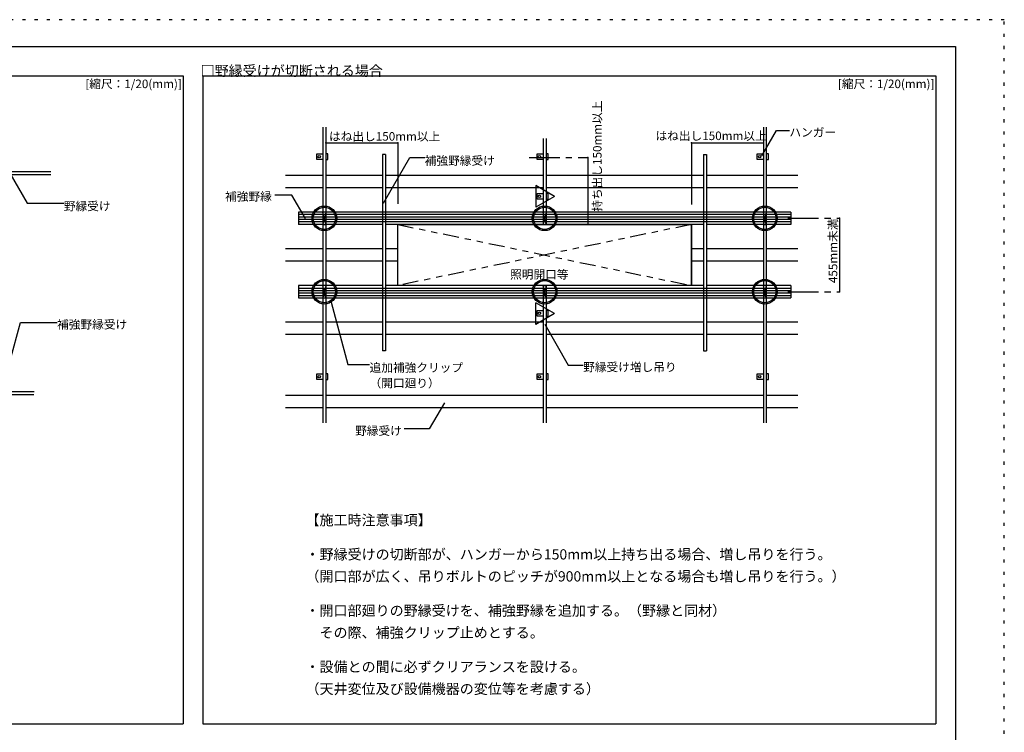
# Model space of a CAD drawing. Extents: x 5 to 415, y 6 to 292.
# Drawn here: x 214 to 415, y 146 to 292 of the extents above; entities that cross this region are included whole.
import ezdxf

# ---------------------------------------------------------------- set-up
doc = ezdxf.new("R2010")
doc.units = 0
doc.header["$MEASUREMENT"] = 0
for name, pattern in [('CENTER1', [10, 6.25, -1.25, 1.25, -1.25]), ('DOT', [2.5, 0.625, -1.875]), ('PHANTOM1', [9.5, 3.25, -1.25, 1.25, -1.25, 1.25, -1.25])]:
    doc.linetypes.add(name, pattern=pattern)
doc.layers.get('0').update_dxf_attribs({"linetype": 'CONTINUOUS'})
for name, color, linetype in [('_5-0_中心線', 7, 'CONTINUOUS'), ('_5-1_吊り材', 7, 'CONTINUOUS'), ('_5-2_野縁受け', 7, 'CONTINUOUS'), ('_5-3_野縁', 7, 'CONTINUOUS'), ('_5-4_ブレ__ス__補強材', 7, 'CONTINUOUS'), ('_5-5_寸法', 7, 'CONTINUOUS'), ('_5-6_文字', 7, 'CONTINUOUS'), ('_5-A_クリップ', 7, 'CONTINUOUS'), ('_5-B_補強金具__金具__その他', 7, 'CONTINUOUS'), ('_5-D_パネル', 7, 'CONTINUOUS'), ('_F-3_野縁', 7, 'CONTINUOUS'), ('_F-6_文字', 7, 'CONTINUOUS')]:
    doc.layers.add(name, color=color, linetype=linetype)

msp = doc.modelspace()

# ---------------------------------------------------------------- linework, layer by layer
at = {"color": 9, "linetype": 'DOT'}
for p, q in [((415, 291.5), (5, 291.5)), ((415, 5.5), (415, 291.5))]:
    msp.add_line(p, q, dxfattribs=at)
at = {"layer": '_5-0_中心線', "color": 4, "linetype": 'PHANTOM1'}
for p, q in [((291.07, 249.63), (351.07, 237.13)), ((351.07, 249.63), (291.07, 237.13))]:
    msp.add_line(p, q, dxfattribs=at)
at = {"layer": '_5-1_吊り材', "color": 7, "linetype": 'Continuous'}
for p, q in [((274.52, 264.09), (275.77, 264.09)), ((274.52, 262.94), (274.52, 264.09)), ((276.81, 264.09), (276.37, 264.09)), ((276.81, 262.94), (276.81, 264.09)), ((319.52, 264.09), (320.77, 264.09)), ((319.52, 262.94), (319.52, 264.09)), ((321.81, 264.09), (321.37, 264.09)), ((321.81, 262.94), (321.81, 264.09)), ((364.52, 264.09), (365.77, 264.09)), ((364.52, 262.94), (364.52, 264.09)), ((366.81, 264.09), (366.37, 264.09)), ((366.81, 262.94), (366.81, 264.09)), ((275.77, 262.94), (274.52, 262.94)), ((276.37, 262.94), (276.81, 262.94)), ((320.77, 262.94), (319.52, 262.94)), ((321.37, 262.94), (321.81, 262.94)), ((365.77, 262.94), (364.52, 262.94)), ((366.37, 262.94), (366.81, 262.94)), ((319.52, 255.97), (320.77, 255.97)), ((319.52, 254.82), (319.52, 255.97)), ((321.81, 255.97), (321.37, 255.97)), ((321.81, 254.82), (321.81, 255.97)), ((320.77, 254.82), (319.52, 254.82)), ((321.37, 254.82), (321.81, 254.82)), ((319.52, 232.01), (320.77, 232.01)), ((319.52, 230.86), (319.52, 232.01)), ((321.81, 232.01), (321.37, 232.01)), ((321.81, 230.86), (321.81, 232.01)), ((320.77, 230.86), (319.52, 230.86)), ((321.37, 230.86), (321.81, 230.86)), ((274.52, 219.09), (275.77, 219.09)), ((274.52, 217.94), (274.52, 219.09)), ((275.77, 217.94), (274.52, 217.94)), ((276.81, 219.09), (276.37, 219.09)), ((276.37, 217.94), (276.81, 217.94)), ((276.81, 217.94), (276.81, 219.09)), ((319.52, 219.09), (320.77, 219.09)), ((319.52, 217.94), (319.52, 219.09)), ((320.77, 217.94), (319.52, 217.94)), ((321.81, 219.09), (321.37, 219.09)), ((321.37, 217.94), (321.81, 217.94)), ((321.81, 217.94), (321.81, 219.09)), ((364.52, 219.09), (365.77, 219.09)), ((364.52, 217.94), (364.52, 219.09)), ((365.77, 217.94), (364.52, 217.94)), ((366.81, 219.09), (366.37, 219.09)), ((366.37, 217.94), (366.81, 217.94)), ((366.81, 217.94), (366.81, 219.09))]:
    msp.add_line(p, q, dxfattribs=at)
for centre in [(275.02, 263.51), (320.02, 263.51), (365.02, 263.51), (320.02, 255.4), (320.02, 231.44), (275.02, 218.51), (320.02, 218.51), (365.02, 218.51)]:
    msp.add_circle(centre, 0.25, dxfattribs=at)
at = {"layer": '_5-2_野縁受け', "color": 3, "linetype": 'Continuous'}
for p, q in [((275.77, 269.54), (275.77, 209.08)), ((276.37, 269.54), (276.37, 209.08)), ((365.77, 269.54), (365.77, 209.08)), ((366.37, 269.54), (366.37, 209.08)), ((320.77, 267.18), (320.77, 249.63)), ((321.37, 267.18), (321.37, 249.63)), ((153.39, 259.84), (220.16, 259.84)), ((153.44, 260.44), (220.21, 260.44)), ((320.77, 237.13), (320.77, 209.08)), ((321.37, 237.13), (321.37, 209.08)), ((150.02, 215.44), (216.79, 215.44)), ((149.97, 214.84), (216.74, 214.84))]:
    msp.add_line(p, q, dxfattribs=at)
at = {"layer": '_5-3_野縁', "color": 2, "linetype": 'Continuous'}
for p, q in [((275.77, 259.63), (268.11, 259.63)), ((287.97, 259.63), (276.37, 259.63)), ((320.77, 259.63), (288.57, 259.63)), ((353.57, 259.63), (321.37, 259.63)), ((365.77, 259.63), (354.17, 259.63)), ((372.8, 259.63), (366.37, 259.63)), ((275.77, 257.13), (268.11, 257.13)), ((287.97, 257.13), (276.37, 257.13)), ((320.77, 257.13), (288.57, 257.13)), ((353.57, 257.13), (321.37, 257.13)), ((365.77, 257.13), (354.17, 257.13)), ((372.8, 257.13), (366.37, 257.13)), ((275.77, 244.63), (268.11, 244.63)), ((287.97, 244.63), (276.37, 244.63)), ((291.07, 244.63), (288.57, 244.63)), ((353.57, 244.63), (351.07, 244.63)), ((365.77, 244.63), (354.17, 244.63)), ((372.8, 244.63), (366.37, 244.63)), ((275.77, 242.13), (268.11, 242.13)), ((287.97, 242.13), (276.37, 242.13)), ((291.07, 242.13), (288.57, 242.13)), ((353.57, 242.13), (351.07, 242.13)), ((365.77, 242.13), (354.17, 242.13)), ((372.8, 242.13), (366.37, 242.13)), ((275.77, 229.63), (268.11, 229.63)), ((287.97, 229.63), (276.37, 229.63)), ((320.77, 229.63), (288.57, 229.63)), ((353.57, 229.63), (321.37, 229.63)), ((365.77, 229.63), (354.17, 229.63)), ((372.8, 229.63), (366.37, 229.63)), ((275.77, 227.13), (268.11, 227.13)), ((287.97, 227.13), (276.37, 227.13)), ((320.77, 227.13), (288.57, 227.13)), ((353.57, 227.13), (321.37, 227.13)), ((365.77, 227.13), (354.17, 227.13)), ((372.8, 227.13), (366.37, 227.13)), ((275.77, 214.63), (268.11, 214.63)), ((320.77, 214.63), (276.37, 214.63)), ((365.77, 214.63), (321.37, 214.63)), ((372.8, 214.63), (366.37, 214.63)), ((275.77, 212.13), (268.11, 212.13)), ((320.77, 212.13), (276.37, 212.13)), ((365.77, 212.13), (321.37, 212.13)), ((372.8, 212.13), (366.37, 212.13))]:
    msp.add_line(p, q, dxfattribs=at)
at = {"layer": '_5-4_ブレ__ス__補強材', "color": 4, "linetype": 'Continuous'}
for p, q in [((287.97, 263.95), (287.97, 223.77)), ((288.57, 263.95), (287.97, 263.95)), ((288.57, 263.95), (288.57, 223.77)), ((353.57, 263.95), (353.57, 223.77)), ((353.57, 263.95), (354.17, 263.95)), ((354.17, 263.95), (354.17, 223.77)), ((371.37, 252.13), (270.77, 252.13)), ((270.77, 252.13), (270.77, 249.63)), ((371.37, 251.63), (270.77, 251.63)), ((371.37, 252.13), (371.37, 249.63)), ((371.37, 251.13), (270.77, 251.13)), ((371.37, 250.63), (270.77, 250.63)), ((371.37, 250.13), (270.77, 250.13)), ((275.77, 249.63), (270.77, 249.63)), ((287.97, 249.63), (276.37, 249.63)), ((320.77, 249.63), (288.57, 249.63)), ((320.77, 249.63), (321.37, 249.63)), ((353.57, 249.63), (321.37, 249.63)), ((365.77, 249.63), (354.17, 249.63)), ((371.37, 249.63), (366.37, 249.63)), ((275.77, 237.13), (270.77, 237.13)), ((270.77, 237.13), (270.77, 234.63)), ((270.77, 236.63), (371.37, 236.63)), ((270.77, 236.13), (371.37, 236.13)), ((270.77, 235.63), (371.37, 235.63)), ((287.97, 237.13), (276.37, 237.13)), ((320.77, 237.13), (288.57, 237.13)), ((320.77, 237.13), (321.37, 237.13)), ((353.57, 237.13), (321.37, 237.13)), ((365.77, 237.13), (354.17, 237.13)), ((371.37, 237.13), (366.37, 237.13)), ((371.37, 237.13), (371.37, 234.63)), ((270.77, 235.13), (371.37, 235.13)), ((270.77, 234.63), (371.37, 234.63)), ((288.57, 223.77), (287.97, 223.77)), ((353.57, 223.77), (354.17, 223.77))]:
    msp.add_line(p, q, dxfattribs=at)
at = {"layer": '_5-5_寸法', "color": 4, "linetype": 'Continuous'}
for p, q in [((276.37, 266.31), (291.07, 266.31)), ((291.07, 266.31), (291.07, 253.86)), ((351.07, 266.31), (365.77, 266.31)), ((351.07, 266.31), (351.07, 253.74)), ((329.93, 263.35), (329.93, 249.63)), ((381.33, 250.88), (381.33, 235.88))]:
    msp.add_line(p, q, dxfattribs=at)
at = {"layer": '_5-5_寸法', "color": 4, "linetype": 'CENTER1'}
for p, q in [((317.92, 263.35), (329.93, 263.35)), ((370.78, 250.88), (381.33, 250.88)), ((370.78, 235.88), (381.33, 235.88))]:
    msp.add_line(p, q, dxfattribs=at)
at = {"layer": '_5-5_寸法', "color": 7}
for p in [(276.37, 266.31), (291.07, 266.31), (351.07, 266.31), (365.77, 266.31), (329.93, 263.35), (329.93, 249.63), (381.33, 250.88), (381.33, 235.88)]:
    msp.add_point(p, dxfattribs=at)
at = {"layer": '_5-6_文字', "color": 7, "linetype": 'Continuous'}
for p, q in [((365.44, 263.64), (368.44, 268.84)), ((368.44, 268.84), (371.09, 268.84)), ((288.17, 253.95), (293.57, 263.3)), ((293.57, 263.3), (296.57, 263.3)), ((211.82, 260.11), (215.35, 254)), ((269.45, 255.64), (265.98, 255.64)), ((272.21, 250.87), (269.45, 255.64)), ((215.35, 254), (222.85, 254)), ((277.45, 233.73), (280.87, 220.98)), ((211.88, 221.78), (213.96, 229.56)), ((213.96, 229.56), (221.46, 229.56)), ((321.09, 229.22), (325.92, 220.84)), ((280.87, 220.98), (285.31, 220.98)), ((325.92, 220.84), (328.95, 220.84)), ((300.6, 213.16), (297.51, 207.82)), ((297.51, 207.82), (292.35, 207.82))]:
    msp.add_line(p, q, dxfattribs=at)
at = {"layer": '_5-A_クリップ', "color": 7, "linetype": 'Continuous'}
for p, q in [((319.28, 257.57), (319.28, 253.15)), ((323.11, 255.36), (319.28, 257.57)), ((323.11, 255.36), (319.28, 253.15)), ((276.37, 252.13), (275.77, 249.63)), ((276.37, 249.63), (275.77, 252.13)), ((321.37, 252.13), (320.77, 249.63)), ((321.37, 249.63), (320.77, 252.13)), ((366.37, 252.13), (365.77, 249.63)), ((366.37, 249.63), (365.77, 252.13)), ((275.77, 249.63), (276.37, 249.63)), ((320.77, 249.63), (321.37, 249.63)), ((365.77, 249.63), (366.37, 249.63)), ((276.37, 237.13), (275.77, 234.63)), ((276.37, 234.63), (275.77, 237.13)), ((276.37, 237.13), (275.77, 237.13)), ((321.37, 237.13), (320.77, 234.63)), ((321.37, 234.63), (320.77, 237.13)), ((321.37, 237.13), (320.77, 237.13)), ((366.37, 237.13), (365.77, 234.63)), ((366.37, 234.63), (365.77, 237.13)), ((366.37, 237.13), (365.77, 237.13)), ((319.28, 229.18), (319.28, 233.61)), ((323.11, 231.4), (319.28, 233.61)), ((323.11, 231.4), (319.28, 229.18))]:
    msp.add_line(p, q, dxfattribs=at)
for centre, radius in [((276.07, 250.88), 2.52), ((276.07, 250.88), 2.27), ((321.07, 250.88), 2.52), ((321.07, 250.88), 2.27), ((366.07, 250.88), 2.52), ((366.07, 250.88), 2.27), ((276.07, 235.88), 2.52), ((276.07, 235.88), 2.27), ((321.07, 235.88), 2.52), ((321.07, 235.88), 2.27), ((366.07, 235.88), 2.52), ((366.07, 235.88), 2.27)]:
    msp.add_circle(centre, radius, dxfattribs=at)
at = {"layer": '_5-B_補強金具__金具__その他', "color": 3, "linetype": 'Continuous'}
for p, q in [((291.07, 237.13), (291.07, 249.63)), ((351.07, 249.63), (351.07, 237.13))]:
    msp.add_line(p, q, dxfattribs=at)
at = {"layer": '_5-B_補強金具__金具__その他', "color": 7, "linetype": 'Continuous'}
msp.add_line((320.77, 237.13), (321.37, 237.13), dxfattribs=at)
at = {"layer": '_5-B_補強金具__金具__その他', "color": 2, "linetype": 'Continuous'}
msp.add_line((321.37, 237.13), (320.77, 237.13), dxfattribs=at)
at = {"layer": '_5-D_パネル', "color": 4, "linetype": 'Continuous'}
for p, q in [((291.07, 249.63), (351.07, 249.63)), ((291.07, 237.13), (291.07, 249.63)), ((351.07, 237.13), (351.07, 249.63)), ((351.07, 237.13), (291.07, 237.13))]:
    msp.add_line(p, q, dxfattribs=at)
at = {"layer": '_F-3_野縁', "color": 3, "linetype": 'Continuous'}
for p, q in [((15, 286), (405, 286)), ((405, 286), (405, 11)), ((19, 280), (247.23, 280)), ((247.23, 280), (247.23, 147.55)), ((251.23, 280), (401, 280)), ((251.23, 280), (251.23, 147.55)), ((401, 280), (401, 147.55)), ((19, 147.55), (247.23, 147.55)), ((251.23, 147.55), (401, 147.55))]:
    msp.add_line(p, q, dxfattribs=at)

# ---------------------------------------------------------------- texts
at = {"layer": '_5-5_寸法', "color": 4}
for s, p in [('持ち出し150mm以上', (332.71, 252.25)), ('455mm未満', (380.87, 237.64))]:
    msp.add_text(s, height=1.75, rotation=90, dxfattribs=at).set_placement(p)
for p in [(277.03, 266.76), (343.73, 266.88)]:
    msp.add_text('はね出し150mm以上', height=1.75, dxfattribs=at).set_placement(p)
at = {"layer": '_5-6_文字', "color": 7}
for s, height, p in [('ハンガー', 1.75, (371.09, 267.59)), ('補強野縁受け', 1.75, (296.57, 261.8)), ('補強野縁', 1.75, (255.79, 254.48)), ('野縁受け', 1.75, (222.85, 252.5)), ('照明開口等', 1.75, (314.03, 238.54)), ('補強野縁受け', 1.75, (221.46, 228.31)), ('追加補強クリップ', 1.75, (285.31, 219.48)), ('野縁受け増し吊り', 1.75, (328.95, 219.59)), ('（開口廻り）', 1.75, (285.31, 216.31)), ('野縁受け', 1.75, (282.35, 206.57)), ('【施工時注意事項】', 2.1, (272.22, 188.12)), ('・野縁受けの切断部が、ハンガーから150mm以上持ち出る場合、増し吊りを行う。', 2.1, (272.22, 181.12)), ('（開口部が広く、吊りボルトのピッチが900mm以上となる場合も増し吊りを行う。）', 2.1, (272.22, 176.62)), ('・開口部廻りの野縁受けを、補強野縁を追加する。（野縁と同材）', 2.1, (272.22, 169.62)), ('\u3000その際、補強クリップ止めとする。', 2.1, (272.22, 165.12)), ('・設備との間に必ずクリアランスを設ける。', 2.1, (272.22, 158.12)), ('（天井変位及び設備機器の変位等を考慮する）', 2.1, (272.22, 153.62))]:
    msp.add_text(s, height=height, dxfattribs=at).set_placement(p)
at = {"layer": '_F-3_野縁', "color": 7}
msp.add_text('□野縁受けが切断される場合', height=2.1, dxfattribs=at).set_placement((250.79, 280))
at = {"layer": '_F-6_文字', "color": 7}
for p in [(227.23, 277.5), (381, 277.5)]:
    msp.add_text('[縮尺：1/20(mm)]', height=1.75, dxfattribs=at).set_placement(p)

doc.saveas('drawing.dxf')
